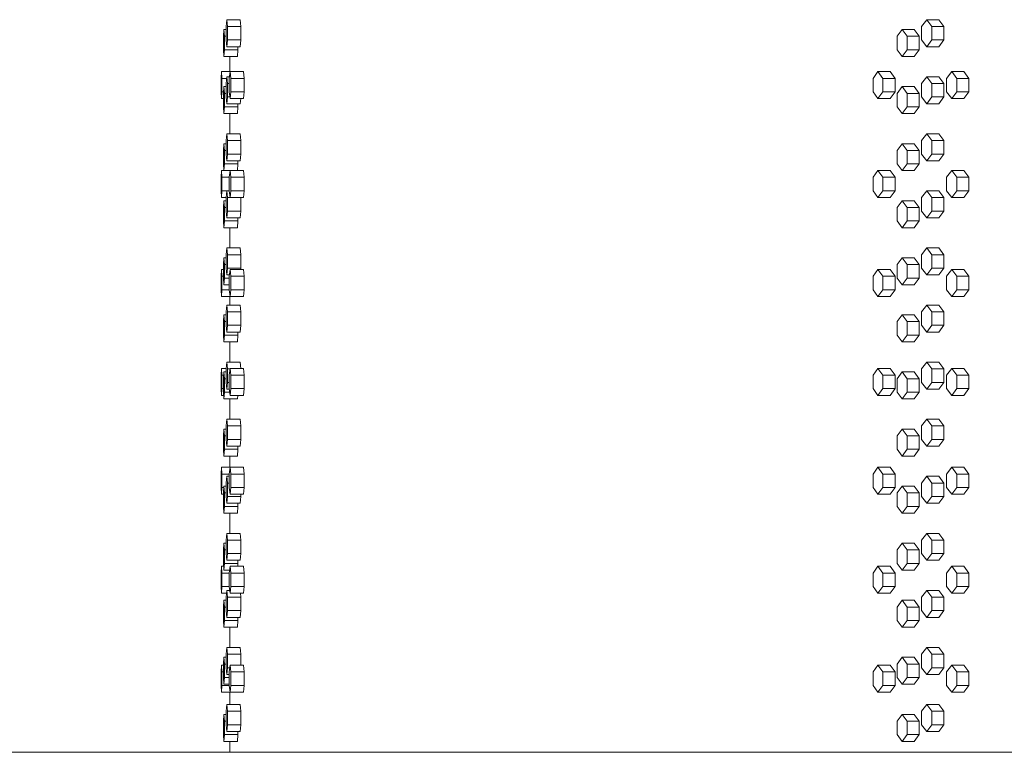
# Model space of a CAD drawing. Units: inches. Extents: x 100 to 2620, y 60 to 1700.
# Drawn here: x 506 to 542, y 889 to 916 of the extents above; entities that cross this region are included whole.
import ezdxf

# ---------------------------------------------------------------- set-up
doc = ezdxf.new("R2010")
doc.units = ezdxf.units.IN
doc.header["$LTSCALE"] = 80
doc.header["$MEASUREMENT"] = 0
doc.layers.add('Visible (ANSI)', color=7, linetype='Continuous', lineweight=15)

msp = doc.modelspace()

# ---------------------------------------------------------------- linework, layer by layer
at = {"layer": 'Visible (ANSI)'}
for p, q in [((513.3206, 916.03318), (513.29751, 915.78318)), ((513.29751, 915.78318), (513.29751, 915.28318)), ((513.81989, 916.03318), (513.3206, 916.03318)), ((513.34368, 915.78318), (513.3206, 916.03318)), ((513.84297, 915.78318), (513.34368, 915.78318)), ((513.34368, 915.28318), (513.34368, 915.78318)), ((513.81989, 916.03318), (513.84297, 915.78318)), ((513.84297, 915.78318), (513.84297, 915.28318)), ((539.24566, 916.03318), (539.05886, 915.78318)), ((539.05886, 915.78318), (539.05886, 915.28318)), ((539.69674, 916.03318), (539.24566, 916.03318)), ((539.43245, 915.78318), (539.24566, 916.03318)), ((539.88354, 915.78318), (539.43245, 915.78318)), ((539.43245, 915.28318), (539.43245, 915.78318)), ((539.69674, 916.03318), (539.88354, 915.78318)), ((539.88354, 915.78318), (539.88354, 915.28318)), ((513.21558, 915.66818), (513.19592, 915.41818)), ((513.19592, 915.41818), (513.19592, 914.91818)), ((513.29751, 915.66818), (513.21558, 915.66818)), ((513.23524, 915.41818), (513.21558, 915.66818)), ((513.29751, 915.41818), (513.23524, 915.41818)), ((513.23524, 914.91818), (513.23524, 915.41818)), ((538.33542, 915.66818), (538.15171, 915.41818)), ((538.15171, 915.41818), (538.15171, 914.91818)), ((538.78819, 915.66818), (538.33542, 915.66818)), ((538.51912, 915.41818), (538.33542, 915.66818)), ((538.97189, 915.41818), (538.51912, 915.41818)), ((538.51912, 914.91818), (538.51912, 915.41818)), ((538.78819, 915.66818), (538.97189, 915.41818)), ((538.97189, 915.41818), (538.97189, 914.91818)), ((513.29751, 915.28318), (513.3206, 915.03318)), ((513.3206, 915.03318), (513.34368, 915.28318)), ((513.81989, 915.03318), (513.3206, 915.03318)), ((513.84297, 915.28318), (513.34368, 915.28318)), ((513.73473, 915.03318), (513.73473, 914.91818)), ((513.84297, 915.28318), (513.81989, 915.03318)), ((539.05886, 915.28318), (539.24566, 915.03318)), ((539.24566, 915.03318), (539.43245, 915.28318)), ((539.69674, 915.03318), (539.24566, 915.03318)), ((539.88354, 915.28318), (539.43245, 915.28318)), ((539.88354, 915.28318), (539.69674, 915.03318)), ((513.19592, 914.91818), (513.21558, 914.66818)), ((513.21558, 914.66818), (513.23524, 914.91818)), ((513.71506, 914.66818), (513.21558, 914.66818)), ((513.73473, 914.91818), (513.23524, 914.91818)), ((513.43822, 914.10818), (513.43822, 914.66818)), ((513.73473, 914.91818), (513.71506, 914.66818)), ((538.15171, 914.91818), (538.33542, 914.66818)), ((538.33542, 914.66818), (538.51912, 914.91818)), ((538.78819, 914.66818), (538.33542, 914.66818)), ((538.97189, 914.91818), (538.51912, 914.91818)), ((538.97189, 914.91818), (538.78819, 914.66818)), ((513.12732, 914.10818), (513.11109, 913.85818)), ((513.44259, 914.10818), (513.12732, 914.10818)), ((513.14356, 913.85818), (513.12732, 914.10818)), ((513.44259, 914.10818), (513.41608, 913.85818)), ((513.94165, 914.10818), (513.44259, 914.10818)), ((513.4691, 913.85818), (513.44259, 914.10818)), ((513.94165, 914.10818), (513.96816, 913.85818)), ((537.4398, 914.10818), (537.25921, 913.85818)), ((537.89424, 914.10818), (537.4398, 914.10818)), ((537.62039, 913.85818), (537.4398, 914.10818)), ((537.89424, 914.10818), (538.07484, 913.85818)), ((540.17225, 914.10818), (539.98236, 913.85818)), ((540.6216, 914.10818), (540.17225, 914.10818)), ((540.36213, 913.85818), (540.17225, 914.10818)), ((540.6216, 914.10818), (540.81149, 913.85818)), ((513.11109, 913.85818), (513.11109, 913.35818)), ((513.31506, 913.85818), (513.14356, 913.85818)), ((513.14356, 913.35818), (513.14356, 913.85818)), ((513.3206, 913.91818), (513.29751, 913.66818)), ((513.29751, 913.66818), (513.29751, 913.16818)), ((513.42244, 913.91818), (513.3206, 913.91818)), ((513.34368, 913.66818), (513.3206, 913.91818)), ((513.41608, 913.66818), (513.34368, 913.66818)), ((513.34368, 913.16818), (513.34368, 913.66818)), ((513.41608, 913.85818), (513.41608, 913.35818)), ((513.96816, 913.85818), (513.4691, 913.85818)), ((513.4691, 913.35818), (513.4691, 913.85818)), ((513.96816, 913.85818), (513.96816, 913.35818)), ((537.25921, 913.85818), (537.25921, 913.35818)), ((538.07484, 913.85818), (537.62039, 913.85818)), ((537.62039, 913.35818), (537.62039, 913.85818)), ((538.07484, 913.85818), (538.07484, 913.35818)), ((539.24566, 913.91818), (539.05886, 913.66818)), ((539.05886, 913.66818), (539.05886, 913.16818)), ((539.69674, 913.91818), (539.24566, 913.91818)), ((539.43245, 913.66818), (539.24566, 913.91818)), ((539.88354, 913.66818), (539.43245, 913.66818)), ((539.43245, 913.16818), (539.43245, 913.66818)), ((539.69674, 913.91818), (539.88354, 913.66818)), ((539.88354, 913.66818), (539.88354, 913.16818)), ((539.98236, 913.85818), (539.98236, 913.35818)), ((540.81149, 913.85818), (540.36213, 913.85818)), ((540.36213, 913.35818), (540.36213, 913.85818)), ((540.81149, 913.85818), (540.81149, 913.35818)), ((513.11109, 913.35818), (513.12732, 913.10818)), ((513.12732, 913.10818), (513.14356, 913.35818)), ((513.20024, 913.35818), (513.14356, 913.35818)), ((513.21558, 913.55318), (513.19592, 913.30318)), ((513.19592, 913.30318), (513.19592, 912.80318)), ((513.29751, 913.55318), (513.21558, 913.55318)), ((513.23524, 913.30318), (513.21558, 913.55318)), ((513.29751, 913.30318), (513.23524, 913.30318)), ((513.23524, 912.80318), (513.23524, 913.30318)), ((513.41608, 913.35818), (513.44259, 913.10818)), ((513.44259, 913.10818), (513.4691, 913.35818)), ((513.96816, 913.35818), (513.4691, 913.35818)), ((513.96816, 913.35818), (513.94165, 913.10818)), ((537.25921, 913.35818), (537.4398, 913.10818)), ((537.4398, 913.10818), (537.62039, 913.35818)), ((538.07484, 913.35818), (537.62039, 913.35818)), ((538.07484, 913.35818), (537.89424, 913.10818)), ((538.33542, 913.55318), (538.15171, 913.30318)), ((538.15171, 913.30318), (538.15171, 912.80318)), ((538.78819, 913.55318), (538.33542, 913.55318)), ((538.51912, 913.30318), (538.33542, 913.55318)), ((538.97189, 913.30318), (538.51912, 913.30318)), ((538.51912, 912.80318), (538.51912, 913.30318)), ((538.78819, 913.55318), (538.97189, 913.30318)), ((538.97189, 913.30318), (538.97189, 912.80318)), ((539.98236, 913.35818), (540.17225, 913.10818)), ((540.17225, 913.10818), (540.36213, 913.35818)), ((540.81149, 913.35818), (540.36213, 913.35818)), ((540.81149, 913.35818), (540.6216, 913.10818)), ((513.19592, 913.10818), (513.12732, 913.10818)), ((513.29751, 913.16818), (513.3206, 912.91818)), ((513.3206, 912.91818), (513.34368, 913.16818)), ((513.81989, 912.91818), (513.3206, 912.91818)), ((513.43623, 913.16818), (513.34368, 913.16818)), ((513.94165, 913.10818), (513.44259, 913.10818)), ((513.73473, 912.91818), (513.73473, 912.80318)), ((513.83743, 913.10818), (513.81989, 912.91818)), ((537.89424, 913.10818), (537.4398, 913.10818)), ((539.05886, 913.16818), (539.24566, 912.91818)), ((539.24566, 912.91818), (539.43245, 913.16818)), ((539.69674, 912.91818), (539.24566, 912.91818)), ((539.88354, 913.16818), (539.43245, 913.16818)), ((539.88354, 913.16818), (539.69674, 912.91818)), ((540.6216, 913.10818), (540.17225, 913.10818)), ((513.19592, 912.80318), (513.21558, 912.55318)), ((513.21558, 912.55318), (513.23524, 912.80318)), ((513.71506, 912.55318), (513.21558, 912.55318)), ((513.73473, 912.80318), (513.23524, 912.80318)), ((513.43822, 911.80318), (513.43822, 912.55318)), ((513.73473, 912.80318), (513.71506, 912.55318)), ((538.15171, 912.80318), (538.33542, 912.55318)), ((538.33542, 912.55318), (538.51912, 912.80318)), ((538.78819, 912.55318), (538.33542, 912.55318)), ((538.97189, 912.80318), (538.51912, 912.80318)), ((538.97189, 912.80318), (538.78819, 912.55318)), ((513.3206, 911.80318), (513.29751, 911.55318)), ((513.81989, 911.80318), (513.3206, 911.80318)), ((513.34368, 911.55318), (513.3206, 911.80318)), ((513.81989, 911.80318), (513.84297, 911.55318)), ((539.24566, 911.80318), (539.05886, 911.55318)), ((539.69674, 911.80318), (539.24566, 911.80318)), ((539.43245, 911.55318), (539.24566, 911.80318)), ((539.69674, 911.80318), (539.88354, 911.55318)), ((513.21558, 911.43818), (513.19592, 911.18818)), ((513.29751, 911.43818), (513.21558, 911.43818)), ((513.23524, 911.18818), (513.21558, 911.43818)), ((513.29751, 911.55318), (513.29751, 911.05318)), ((513.84297, 911.55318), (513.34368, 911.55318)), ((513.34368, 911.05318), (513.34368, 911.55318)), ((513.84297, 911.55318), (513.84297, 911.05318)), ((538.33542, 911.43818), (538.15171, 911.18818)), ((538.78819, 911.43818), (538.33542, 911.43818)), ((538.51912, 911.18818), (538.33542, 911.43818)), ((538.78819, 911.43818), (538.97189, 911.18818)), ((539.05886, 911.55318), (539.05886, 911.05318)), ((539.88354, 911.55318), (539.43245, 911.55318)), ((539.43245, 911.05318), (539.43245, 911.55318)), ((539.88354, 911.55318), (539.88354, 911.05318)), ((513.19592, 911.18818), (513.19592, 910.68818)), ((513.29751, 911.18818), (513.23524, 911.18818)), ((513.23524, 910.68818), (513.23524, 911.18818)), ((513.29751, 911.05318), (513.3206, 910.80318)), ((513.3206, 910.80318), (513.34368, 911.05318)), ((513.84297, 911.05318), (513.34368, 911.05318)), ((513.84297, 911.05318), (513.81989, 910.80318)), ((538.15171, 911.18818), (538.15171, 910.68818)), ((538.97189, 911.18818), (538.51912, 911.18818)), ((538.51912, 910.68818), (538.51912, 911.18818)), ((538.97189, 911.18818), (538.97189, 910.68818)), ((539.05886, 911.05318), (539.24566, 910.80318)), ((539.24566, 910.80318), (539.43245, 911.05318)), ((539.88354, 911.05318), (539.43245, 911.05318)), ((539.88354, 911.05318), (539.69674, 910.80318)), ((513.19592, 910.68818), (513.21558, 910.43818)), ((513.21558, 910.43818), (513.23524, 910.68818)), ((513.73473, 910.68818), (513.23524, 910.68818)), ((513.81989, 910.80318), (513.3206, 910.80318)), ((513.73473, 910.68818), (513.71538, 910.44218)), ((513.73473, 910.80318), (513.73473, 910.68818)), ((538.15171, 910.68818), (538.33542, 910.43818)), ((538.33542, 910.43818), (538.51912, 910.68818)), ((538.97189, 910.68818), (538.51912, 910.68818)), ((538.97189, 910.68818), (538.78819, 910.43818)), ((539.69674, 910.80318), (539.24566, 910.80318)), ((513.12732, 910.44218), (513.11109, 910.19218)), ((513.21526, 910.44218), (513.12732, 910.44218)), ((513.14356, 910.19218), (513.12732, 910.44218)), ((513.44217, 910.43818), (513.21558, 910.43818)), ((513.44259, 910.44218), (513.41608, 910.19218)), ((513.94165, 910.44218), (513.44259, 910.44218)), ((513.4691, 910.19218), (513.44259, 910.44218)), ((513.94165, 910.44218), (513.96816, 910.19218)), ((537.4398, 910.44218), (537.25921, 910.19218)), ((537.89424, 910.44218), (537.4398, 910.44218)), ((537.62039, 910.19218), (537.4398, 910.44218)), ((537.89424, 910.44218), (538.07484, 910.19218)), ((538.78819, 910.43818), (538.33542, 910.43818)), ((540.17225, 910.44218), (539.98236, 910.19218)), ((540.6216, 910.44218), (540.17225, 910.44218)), ((540.36213, 910.19218), (540.17225, 910.44218)), ((540.6216, 910.44218), (540.81149, 910.19218)), ((513.11109, 910.19218), (513.11109, 909.69218)), ((513.41608, 910.19218), (513.14356, 910.19218)), ((513.14356, 909.69218), (513.14356, 910.19218)), ((513.41608, 910.19218), (513.41608, 909.69218)), ((513.96816, 910.19218), (513.4691, 910.19218)), ((513.4691, 909.69218), (513.4691, 910.19218)), ((513.96816, 910.19218), (513.96816, 909.69218)), ((537.25921, 910.19218), (537.25921, 909.69218)), ((538.07484, 910.19218), (537.62039, 910.19218)), ((537.62039, 909.69218), (537.62039, 910.19218)), ((538.07484, 910.19218), (538.07484, 909.69218)), ((539.98236, 910.19218), (539.98236, 909.69218)), ((540.81149, 910.19218), (540.36213, 910.19218)), ((540.36213, 909.69218), (540.36213, 910.19218)), ((540.81149, 910.19218), (540.81149, 909.69218)), ((513.11109, 909.69218), (513.12732, 909.44218)), ((513.12732, 909.44218), (513.14356, 909.69218)), ((513.41608, 909.69218), (513.14356, 909.69218)), ((513.3206, 909.68818), (513.29751, 909.43818)), ((513.4165, 909.68818), (513.3206, 909.68818)), ((513.34368, 909.43818), (513.3206, 909.68818)), ((513.41608, 909.69218), (513.44259, 909.44218)), ((513.44259, 909.44218), (513.4691, 909.69218)), ((513.96816, 909.69218), (513.4691, 909.69218)), ((513.96816, 909.69218), (513.94165, 909.44218)), ((537.25921, 909.69218), (537.4398, 909.44218)), ((537.4398, 909.44218), (537.62039, 909.69218)), ((538.07484, 909.69218), (537.62039, 909.69218)), ((538.07484, 909.69218), (537.89424, 909.44218)), ((539.24566, 909.68818), (539.05886, 909.43818)), ((539.69674, 909.68818), (539.24566, 909.68818)), ((539.43245, 909.43818), (539.24566, 909.68818)), ((539.69674, 909.68818), (539.88354, 909.43818)), ((539.98236, 909.69218), (540.17225, 909.44218)), ((540.17225, 909.44218), (540.36213, 909.69218)), ((540.81149, 909.69218), (540.36213, 909.69218)), ((540.81149, 909.69218), (540.6216, 909.44218)), ((513.29788, 909.44218), (513.12732, 909.44218)), ((513.21558, 909.32318), (513.19592, 909.07318)), ((513.29751, 909.32318), (513.21558, 909.32318)), ((513.23524, 909.07318), (513.21558, 909.32318)), ((513.29751, 909.43818), (513.29751, 908.93818)), ((513.84297, 909.43818), (513.34368, 909.43818)), ((513.34368, 908.93818), (513.34368, 909.43818)), ((513.94165, 909.44218), (513.44259, 909.44218)), ((513.8426, 909.44218), (513.84297, 909.43818)), ((513.84297, 909.43818), (513.84297, 908.93818)), ((537.89424, 909.44218), (537.4398, 909.44218)), ((538.33542, 909.32318), (538.15171, 909.07318)), ((538.78819, 909.32318), (538.33542, 909.32318)), ((538.51912, 909.07318), (538.33542, 909.32318)), ((538.78819, 909.32318), (538.97189, 909.07318)), ((539.05886, 909.43818), (539.05886, 908.93818)), ((539.88354, 909.43818), (539.43245, 909.43818)), ((539.43245, 908.93818), (539.43245, 909.43818)), ((539.88354, 909.43818), (539.88354, 908.93818)), ((540.6216, 909.44218), (540.17225, 909.44218)), ((513.19592, 909.07318), (513.19592, 908.57318)), ((513.29751, 909.07318), (513.23524, 909.07318)), ((513.23524, 908.57318), (513.23524, 909.07318)), ((513.29751, 908.93818), (513.3206, 908.68818)), ((513.3206, 908.68818), (513.34368, 908.93818)), ((513.84297, 908.93818), (513.34368, 908.93818)), ((513.84297, 908.93818), (513.81989, 908.68818)), ((538.15171, 909.07318), (538.15171, 908.57318)), ((538.97189, 909.07318), (538.51912, 909.07318)), ((538.51912, 908.57318), (538.51912, 909.07318)), ((538.97189, 909.07318), (538.97189, 908.57318)), ((539.05886, 908.93818), (539.24566, 908.68818)), ((539.24566, 908.68818), (539.43245, 908.93818)), ((539.88354, 908.93818), (539.43245, 908.93818)), ((539.88354, 908.93818), (539.69674, 908.68818)), ((513.19592, 908.57318), (513.21558, 908.32318)), ((513.21558, 908.32318), (513.23524, 908.57318)), ((513.73473, 908.57318), (513.23524, 908.57318)), ((513.81989, 908.68818), (513.3206, 908.68818)), ((513.73473, 908.57318), (513.71506, 908.32318)), ((513.73473, 908.68818), (513.73473, 908.57318)), ((538.15171, 908.57318), (538.33542, 908.32318)), ((538.33542, 908.32318), (538.51912, 908.57318)), ((538.97189, 908.57318), (538.51912, 908.57318)), ((538.97189, 908.57318), (538.78819, 908.32318)), ((539.69674, 908.68818), (539.24566, 908.68818)), ((513.71506, 908.32318), (513.21558, 908.32318)), ((513.43822, 907.57318), (513.43822, 908.32318)), ((538.78819, 908.32318), (538.33542, 908.32318)), ((513.3206, 907.57318), (513.29751, 907.32318)), ((513.81989, 907.57318), (513.3206, 907.57318)), ((513.34368, 907.32318), (513.3206, 907.57318)), ((513.81989, 907.57318), (513.84297, 907.32318)), ((539.24566, 907.57318), (539.05886, 907.32318)), ((539.69674, 907.57318), (539.24566, 907.57318)), ((539.43245, 907.32318), (539.24566, 907.57318)), ((539.69674, 907.57318), (539.88354, 907.32318)), ((513.21558, 907.20818), (513.19592, 906.95818)), ((513.29751, 907.20818), (513.21558, 907.20818)), ((513.23524, 906.95818), (513.21558, 907.20818)), ((513.29751, 907.32318), (513.29751, 906.82318)), ((513.84297, 907.32318), (513.34368, 907.32318)), ((513.34368, 906.82318), (513.34368, 907.32318)), ((513.84297, 907.32318), (513.84297, 906.82318)), ((538.33542, 907.20818), (538.15171, 906.95818)), ((538.78819, 907.20818), (538.33542, 907.20818)), ((538.51912, 906.95818), (538.33542, 907.20818)), ((538.78819, 907.20818), (538.97189, 906.95818)), ((539.05886, 907.32318), (539.05886, 906.82318)), ((539.88354, 907.32318), (539.43245, 907.32318)), ((539.43245, 906.82318), (539.43245, 907.32318)), ((539.88354, 907.32318), (539.88354, 906.82318)), ((513.12732, 906.77618), (513.11109, 906.52618)), ((513.19592, 906.77618), (513.12732, 906.77618)), ((513.14356, 906.52618), (513.12732, 906.77618)), ((513.19592, 906.95818), (513.19592, 906.45818)), ((513.29751, 906.95818), (513.23524, 906.95818)), ((513.23524, 906.45818), (513.23524, 906.95818)), ((513.29751, 906.82318), (513.3206, 906.57318)), ((513.3206, 906.57318), (513.34368, 906.82318)), ((513.84297, 906.82318), (513.34368, 906.82318)), ((513.44259, 906.77618), (513.41608, 906.52618)), ((513.94165, 906.77618), (513.44259, 906.77618)), ((513.4691, 906.52618), (513.44259, 906.77618)), ((513.84297, 906.82318), (513.83863, 906.77618)), ((513.94165, 906.77618), (513.96816, 906.52618)), ((537.4398, 906.77618), (537.25921, 906.52618)), ((537.89424, 906.77618), (537.4398, 906.77618)), ((537.62039, 906.52618), (537.4398, 906.77618)), ((537.89424, 906.77618), (538.07484, 906.52618)), ((538.15171, 906.95818), (538.15171, 906.45818)), ((538.97189, 906.95818), (538.51912, 906.95818)), ((538.51912, 906.45818), (538.51912, 906.95818)), ((538.97189, 906.95818), (538.97189, 906.45818)), ((539.05886, 906.82318), (539.24566, 906.57318)), ((539.24566, 906.57318), (539.43245, 906.82318)), ((539.88354, 906.82318), (539.43245, 906.82318)), ((539.88354, 906.82318), (539.69674, 906.57318)), ((540.17225, 906.77618), (539.98236, 906.52618)), ((540.6216, 906.77618), (540.17225, 906.77618)), ((540.36213, 906.52618), (540.17225, 906.77618)), ((540.6216, 906.77618), (540.81149, 906.52618)), ((513.11109, 906.52618), (513.11109, 906.02618)), ((513.19592, 906.52618), (513.14356, 906.52618)), ((513.14356, 906.02618), (513.14356, 906.52618)), ((513.19592, 906.45818), (513.21558, 906.20818)), ((513.21558, 906.20818), (513.23524, 906.45818)), ((513.41608, 906.45818), (513.23524, 906.45818)), ((513.42106, 906.57318), (513.3206, 906.57318)), ((513.41608, 906.52618), (513.41608, 906.02618)), ((513.96816, 906.52618), (513.4691, 906.52618)), ((513.4691, 906.02618), (513.4691, 906.52618)), ((513.96816, 906.52618), (513.96816, 906.02618)), ((537.25921, 906.52618), (537.25921, 906.02618)), ((538.07484, 906.52618), (537.62039, 906.52618)), ((537.62039, 906.02618), (537.62039, 906.52618)), ((538.07484, 906.52618), (538.07484, 906.02618)), ((538.15171, 906.45818), (538.33542, 906.20818)), ((538.33542, 906.20818), (538.51912, 906.45818)), ((538.97189, 906.45818), (538.51912, 906.45818)), ((538.97189, 906.45818), (538.78819, 906.20818)), ((539.69674, 906.57318), (539.24566, 906.57318)), ((539.98236, 906.52618), (539.98236, 906.02618)), ((540.81149, 906.52618), (540.36213, 906.52618)), ((540.36213, 906.02618), (540.36213, 906.52618)), ((540.81149, 906.52618), (540.81149, 906.02618)), ((513.11109, 906.02618), (513.12732, 905.77618)), ((513.12732, 905.77618), (513.14356, 906.02618)), ((513.41608, 906.02618), (513.14356, 906.02618)), ((513.41608, 906.20818), (513.21558, 906.20818)), ((513.41608, 906.02618), (513.44259, 905.77618)), ((513.44259, 905.77618), (513.4691, 906.02618)), ((513.96816, 906.02618), (513.4691, 906.02618)), ((513.96816, 906.02618), (513.94165, 905.77618)), ((537.25921, 906.02618), (537.4398, 905.77618)), ((537.4398, 905.77618), (537.62039, 906.02618)), ((538.07484, 906.02618), (537.62039, 906.02618)), ((538.07484, 906.02618), (537.89424, 905.77618)), ((538.78819, 906.20818), (538.33542, 906.20818)), ((539.98236, 906.02618), (540.17225, 905.77618)), ((540.17225, 905.77618), (540.36213, 906.02618)), ((540.81149, 906.02618), (540.36213, 906.02618)), ((540.81149, 906.02618), (540.6216, 905.77618)), ((513.44259, 905.77618), (513.12732, 905.77618)), ((513.43822, 905.45818), (513.43822, 905.77618)), ((513.94165, 905.77618), (513.44259, 905.77618)), ((537.89424, 905.77618), (537.4398, 905.77618)), ((540.6216, 905.77618), (540.17225, 905.77618)), ((513.3206, 905.45818), (513.29751, 905.20818)), ((513.29751, 905.20818), (513.29751, 904.70818)), ((513.81989, 905.45818), (513.3206, 905.45818)), ((513.34368, 905.20818), (513.3206, 905.45818)), ((513.84297, 905.20818), (513.34368, 905.20818)), ((513.34368, 904.70818), (513.34368, 905.20818)), ((513.81989, 905.45818), (513.84297, 905.20818)), ((513.84297, 905.20818), (513.84297, 904.70818)), ((539.24566, 905.45818), (539.05886, 905.20818)), ((539.05886, 905.20818), (539.05886, 904.70818)), ((539.69674, 905.45818), (539.24566, 905.45818)), ((539.43245, 905.20818), (539.24566, 905.45818)), ((539.88354, 905.20818), (539.43245, 905.20818)), ((539.43245, 904.70818), (539.43245, 905.20818)), ((539.69674, 905.45818), (539.88354, 905.20818)), ((539.88354, 905.20818), (539.88354, 904.70818)), ((513.21558, 905.09318), (513.19592, 904.84318)), ((513.19592, 904.84318), (513.19592, 904.34318)), ((513.29751, 905.09318), (513.21558, 905.09318)), ((513.23524, 904.84318), (513.21558, 905.09318)), ((513.29751, 904.84318), (513.23524, 904.84318)), ((513.23524, 904.34318), (513.23524, 904.84318)), ((538.33542, 905.09318), (538.15171, 904.84318)), ((538.15171, 904.84318), (538.15171, 904.34318)), ((538.78819, 905.09318), (538.33542, 905.09318)), ((538.51912, 904.84318), (538.33542, 905.09318)), ((538.97189, 904.84318), (538.51912, 904.84318)), ((538.51912, 904.34318), (538.51912, 904.84318)), ((538.78819, 905.09318), (538.97189, 904.84318)), ((538.97189, 904.84318), (538.97189, 904.34318)), ((513.29751, 904.70818), (513.3206, 904.45818)), ((513.3206, 904.45818), (513.34368, 904.70818)), ((513.81989, 904.45818), (513.3206, 904.45818)), ((513.84297, 904.70818), (513.34368, 904.70818)), ((513.73473, 904.45818), (513.73473, 904.34318)), ((513.84297, 904.70818), (513.81989, 904.45818)), ((539.05886, 904.70818), (539.24566, 904.45818)), ((539.24566, 904.45818), (539.43245, 904.70818)), ((539.69674, 904.45818), (539.24566, 904.45818)), ((539.88354, 904.70818), (539.43245, 904.70818)), ((539.88354, 904.70818), (539.69674, 904.45818)), ((513.19592, 904.34318), (513.21558, 904.09318)), ((513.21558, 904.09318), (513.23524, 904.34318)), ((513.71506, 904.09318), (513.21558, 904.09318)), ((513.73473, 904.34318), (513.23524, 904.34318)), ((513.43822, 903.34318), (513.43822, 904.09318)), ((513.73473, 904.34318), (513.71506, 904.09318)), ((538.15171, 904.34318), (538.33542, 904.09318)), ((538.33542, 904.09318), (538.51912, 904.34318)), ((538.78819, 904.09318), (538.33542, 904.09318)), ((538.97189, 904.34318), (538.51912, 904.34318)), ((538.97189, 904.34318), (538.78819, 904.09318)), ((513.12732, 903.11018), (513.11109, 902.86018)), ((513.29908, 903.11018), (513.12732, 903.11018)), ((513.14356, 902.86018), (513.12732, 903.11018)), ((513.3206, 903.34318), (513.29751, 903.09318)), ((513.29751, 903.09318), (513.29751, 902.59318)), ((513.81989, 903.34318), (513.3206, 903.34318)), ((513.34368, 903.09318), (513.3206, 903.34318)), ((513.44079, 903.09318), (513.34368, 903.09318)), ((513.34368, 902.59318), (513.34368, 903.09318)), ((513.44259, 903.11018), (513.41608, 902.86018)), ((513.94165, 903.11018), (513.44259, 903.11018)), ((513.4691, 902.86018), (513.44259, 903.11018)), ((513.81989, 903.34318), (513.8414, 903.11018)), ((513.94165, 903.11018), (513.96816, 902.86018)), ((537.4398, 903.11018), (537.25921, 902.86018)), ((537.89424, 903.11018), (537.4398, 903.11018)), ((537.62039, 902.86018), (537.4398, 903.11018)), ((537.89424, 903.11018), (538.07484, 902.86018)), ((539.24566, 903.34318), (539.05886, 903.09318)), ((539.05886, 903.09318), (539.05886, 902.59318)), ((539.69674, 903.34318), (539.24566, 903.34318)), ((539.43245, 903.09318), (539.24566, 903.34318)), ((539.88354, 903.09318), (539.43245, 903.09318)), ((539.43245, 902.59318), (539.43245, 903.09318)), ((539.69674, 903.34318), (539.88354, 903.09318)), ((539.88354, 903.09318), (539.88354, 902.59318)), ((540.17225, 903.11018), (539.98236, 902.86018)), ((540.6216, 903.11018), (540.17225, 903.11018)), ((540.36213, 902.86018), (540.17225, 903.11018)), ((540.6216, 903.11018), (540.81149, 902.86018)), ((513.11109, 902.86018), (513.11109, 902.36018)), ((513.2063, 902.86018), (513.14356, 902.86018)), ((513.14356, 902.36018), (513.14356, 902.86018)), ((513.21558, 902.97818), (513.19592, 902.72818)), ((513.19592, 902.72818), (513.19592, 902.22818)), ((513.29751, 902.97818), (513.21558, 902.97818)), ((513.23524, 902.72818), (513.21558, 902.97818)), ((513.29751, 902.72818), (513.23524, 902.72818)), ((513.23524, 902.22818), (513.23524, 902.72818)), ((513.41608, 902.86018), (513.41608, 902.36018)), ((513.96816, 902.86018), (513.4691, 902.86018)), ((513.4691, 902.36018), (513.4691, 902.86018)), ((513.96816, 902.86018), (513.96816, 902.36018)), ((537.25921, 902.86018), (537.25921, 902.36018)), ((538.07484, 902.86018), (537.62039, 902.86018)), ((537.62039, 902.36018), (537.62039, 902.86018)), ((538.07484, 902.86018), (538.07484, 902.36018)), ((538.33542, 902.97818), (538.15171, 902.72818)), ((538.15171, 902.72818), (538.15171, 902.22818)), ((538.78819, 902.97818), (538.33542, 902.97818)), ((538.51912, 902.72818), (538.33542, 902.97818)), ((538.97189, 902.72818), (538.51912, 902.72818)), ((538.51912, 902.22818), (538.51912, 902.72818)), ((538.78819, 902.97818), (538.97189, 902.72818)), ((538.97189, 902.72818), (538.97189, 902.22818)), ((539.98236, 902.86018), (539.98236, 902.36018)), ((540.81149, 902.86018), (540.36213, 902.86018)), ((540.36213, 902.36018), (540.36213, 902.86018)), ((540.81149, 902.86018), (540.81149, 902.36018)), ((513.11109, 902.36018), (513.12732, 902.11018)), ((513.12732, 902.11018), (513.14356, 902.36018)), ((513.19592, 902.36018), (513.14356, 902.36018)), ((513.29751, 902.59318), (513.3206, 902.34318)), ((513.3206, 902.34318), (513.34368, 902.59318)), ((513.41788, 902.34318), (513.3206, 902.34318)), ((513.41608, 902.59318), (513.34368, 902.59318)), ((513.41608, 902.36018), (513.44259, 902.11018)), ((513.44259, 902.11018), (513.4691, 902.36018)), ((513.96816, 902.36018), (513.4691, 902.36018)), ((513.96816, 902.36018), (513.94165, 902.11018)), ((537.25921, 902.36018), (537.4398, 902.11018)), ((537.4398, 902.11018), (537.62039, 902.36018)), ((538.07484, 902.36018), (537.62039, 902.36018)), ((538.07484, 902.36018), (537.89424, 902.11018)), ((539.05886, 902.59318), (539.24566, 902.34318)), ((539.24566, 902.34318), (539.43245, 902.59318)), ((539.69674, 902.34318), (539.24566, 902.34318)), ((539.88354, 902.59318), (539.43245, 902.59318)), ((539.88354, 902.59318), (539.69674, 902.34318)), ((539.98236, 902.36018), (540.17225, 902.11018)), ((540.17225, 902.11018), (540.36213, 902.36018)), ((540.81149, 902.36018), (540.36213, 902.36018)), ((540.81149, 902.36018), (540.6216, 902.11018)), ((513.2052, 902.11018), (513.12732, 902.11018)), ((513.19592, 902.22818), (513.21558, 901.97818)), ((513.21558, 901.97818), (513.23524, 902.22818)), ((513.71506, 901.97818), (513.21558, 901.97818)), ((513.43008, 902.22818), (513.23524, 902.22818)), ((513.43822, 901.22818), (513.43822, 901.97818)), ((513.94165, 902.11018), (513.44259, 902.11018)), ((513.72544, 902.11018), (513.71506, 901.97818)), ((537.89424, 902.11018), (537.4398, 902.11018)), ((538.15171, 902.22818), (538.33542, 901.97818)), ((538.33542, 901.97818), (538.51912, 902.22818)), ((538.78819, 901.97818), (538.33542, 901.97818)), ((538.97189, 902.22818), (538.51912, 902.22818)), ((538.97189, 902.22818), (538.78819, 901.97818)), ((540.6216, 902.11018), (540.17225, 902.11018)), ((513.3206, 901.22818), (513.29751, 900.97818)), ((513.81989, 901.22818), (513.3206, 901.22818)), ((513.34368, 900.97818), (513.3206, 901.22818)), ((513.81989, 901.22818), (513.84297, 900.97818)), ((539.24566, 901.22818), (539.05886, 900.97818)), ((539.69674, 901.22818), (539.24566, 901.22818)), ((539.43245, 900.97818), (539.24566, 901.22818)), ((539.69674, 901.22818), (539.88354, 900.97818)), ((513.21558, 900.86318), (513.19592, 900.61318)), ((513.29751, 900.86318), (513.21558, 900.86318)), ((513.23524, 900.61318), (513.21558, 900.86318)), ((513.29751, 900.97818), (513.29751, 900.47818)), ((513.84297, 900.97818), (513.34368, 900.97818)), ((513.34368, 900.47818), (513.34368, 900.97818)), ((513.84297, 900.97818), (513.84297, 900.47818)), ((538.33542, 900.86318), (538.15171, 900.61318)), ((538.78819, 900.86318), (538.33542, 900.86318)), ((538.51912, 900.61318), (538.33542, 900.86318)), ((538.78819, 900.86318), (538.97189, 900.61318)), ((539.05886, 900.97818), (539.05886, 900.47818)), ((539.88354, 900.97818), (539.43245, 900.97818)), ((539.43245, 900.47818), (539.43245, 900.97818)), ((539.88354, 900.97818), (539.88354, 900.47818)), ((513.19592, 900.61318), (513.19592, 900.11318)), ((513.29751, 900.61318), (513.23524, 900.61318)), ((513.23524, 900.11318), (513.23524, 900.61318)), ((513.29751, 900.47818), (513.3206, 900.22818)), ((513.3206, 900.22818), (513.34368, 900.47818)), ((513.84297, 900.47818), (513.34368, 900.47818)), ((513.84297, 900.47818), (513.81989, 900.22818)), ((538.15171, 900.61318), (538.15171, 900.11318)), ((538.97189, 900.61318), (538.51912, 900.61318)), ((538.51912, 900.11318), (538.51912, 900.61318)), ((538.97189, 900.61318), (538.97189, 900.11318)), ((539.05886, 900.47818), (539.24566, 900.22818)), ((539.24566, 900.22818), (539.43245, 900.47818)), ((539.88354, 900.47818), (539.43245, 900.47818)), ((539.88354, 900.47818), (539.69674, 900.22818)), ((513.19592, 900.11318), (513.21558, 899.86318)), ((513.21558, 899.86318), (513.23524, 900.11318)), ((513.73473, 900.11318), (513.23524, 900.11318)), ((513.81989, 900.22818), (513.3206, 900.22818)), ((513.73473, 900.11318), (513.71506, 899.86318)), ((513.73473, 900.22818), (513.73473, 900.11318)), ((538.15171, 900.11318), (538.33542, 899.86318)), ((538.33542, 899.86318), (538.51912, 900.11318)), ((538.97189, 900.11318), (538.51912, 900.11318)), ((538.97189, 900.11318), (538.78819, 899.86318)), ((539.69674, 900.22818), (539.24566, 900.22818)), ((513.71506, 899.86318), (513.21558, 899.86318)), ((513.43822, 899.44418), (513.43822, 899.86318)), ((538.78819, 899.86318), (538.33542, 899.86318)), ((513.12732, 899.44418), (513.11109, 899.19418)), ((513.44259, 899.44418), (513.12732, 899.44418)), ((513.14356, 899.19418), (513.12732, 899.44418)), ((513.44259, 899.44418), (513.41608, 899.19418)), ((513.94165, 899.44418), (513.44259, 899.44418)), ((513.4691, 899.19418), (513.44259, 899.44418)), ((513.94165, 899.44418), (513.96816, 899.19418)), ((537.4398, 899.44418), (537.25921, 899.19418)), ((537.89424, 899.44418), (537.4398, 899.44418)), ((537.62039, 899.19418), (537.4398, 899.44418)), ((537.89424, 899.44418), (538.07484, 899.19418)), ((540.17225, 899.44418), (539.98236, 899.19418)), ((540.6216, 899.44418), (540.17225, 899.44418)), ((540.36213, 899.19418), (540.17225, 899.44418)), ((540.6216, 899.44418), (540.81149, 899.19418)), ((513.11109, 899.19418), (513.11109, 898.69418)), ((513.41608, 899.19418), (513.14356, 899.19418)), ((513.14356, 898.69418), (513.14356, 899.19418)), ((513.3206, 899.11318), (513.29751, 898.86318)), ((513.41608, 899.11318), (513.3206, 899.11318)), ((513.34368, 898.86318), (513.3206, 899.11318)), ((513.41608, 899.19418), (513.41608, 898.69418)), ((513.96816, 899.19418), (513.4691, 899.19418)), ((513.4691, 898.69418), (513.4691, 899.19418)), ((513.96816, 899.19418), (513.96816, 898.69418)), ((537.25921, 899.19418), (537.25921, 898.69418)), ((538.07484, 899.19418), (537.62039, 899.19418)), ((537.62039, 898.69418), (537.62039, 899.19418)), ((538.07484, 899.19418), (538.07484, 898.69418)), ((539.24566, 899.11318), (539.05886, 898.86318)), ((539.69674, 899.11318), (539.24566, 899.11318)), ((539.43245, 898.86318), (539.24566, 899.11318)), ((539.69674, 899.11318), (539.88354, 898.86318)), ((539.98236, 899.19418), (539.98236, 898.69418)), ((540.81149, 899.19418), (540.36213, 899.19418)), ((540.36213, 898.69418), (540.36213, 899.19418)), ((540.81149, 899.19418), (540.81149, 898.69418)), ((513.11109, 898.69418), (513.12732, 898.44418)), ((513.12732, 898.44418), (513.14356, 898.69418)), ((513.21133, 898.69418), (513.14356, 898.69418)), ((513.21558, 898.74818), (513.19592, 898.49818)), ((513.29751, 898.74818), (513.21558, 898.74818)), ((513.23524, 898.49818), (513.21558, 898.74818)), ((513.29751, 898.86318), (513.29751, 898.36318)), ((513.41608, 898.86318), (513.34368, 898.86318)), ((513.34368, 898.36318), (513.34368, 898.86318)), ((513.41608, 898.69418), (513.44259, 898.44418)), ((513.44259, 898.44418), (513.4691, 898.69418)), ((513.96816, 898.69418), (513.4691, 898.69418)), ((513.96816, 898.69418), (513.94165, 898.44418)), ((537.25921, 898.69418), (537.4398, 898.44418)), ((537.4398, 898.44418), (537.62039, 898.69418)), ((538.07484, 898.69418), (537.62039, 898.69418)), ((538.07484, 898.69418), (537.89424, 898.44418)), ((538.33542, 898.74818), (538.15171, 898.49818)), ((538.78819, 898.74818), (538.33542, 898.74818)), ((538.51912, 898.49818), (538.33542, 898.74818)), ((538.78819, 898.74818), (538.97189, 898.49818)), ((539.05886, 898.86318), (539.05886, 898.36318)), ((539.88354, 898.86318), (539.43245, 898.86318)), ((539.43245, 898.36318), (539.43245, 898.86318)), ((539.88354, 898.86318), (539.88354, 898.36318)), ((539.98236, 898.69418), (540.17225, 898.44418)), ((540.17225, 898.44418), (540.36213, 898.69418)), ((540.81149, 898.69418), (540.36213, 898.69418)), ((540.81149, 898.69418), (540.6216, 898.44418)), ((513.19592, 898.44418), (513.12732, 898.44418)), ((513.19592, 898.49818), (513.19592, 897.99818)), ((513.29751, 898.49818), (513.23524, 898.49818)), ((513.23524, 897.99818), (513.23524, 898.49818)), ((513.29751, 898.36318), (513.3206, 898.11318)), ((513.3206, 898.11318), (513.34368, 898.36318)), ((513.84297, 898.36318), (513.34368, 898.36318)), ((513.94165, 898.44418), (513.44259, 898.44418)), ((513.84297, 898.36318), (513.81989, 898.11318)), ((513.84297, 898.44418), (513.84297, 898.36318)), ((537.89424, 898.44418), (537.4398, 898.44418)), ((538.15171, 898.49818), (538.15171, 897.99818)), ((538.97189, 898.49818), (538.51912, 898.49818)), ((538.51912, 897.99818), (538.51912, 898.49818)), ((538.97189, 898.49818), (538.97189, 897.99818)), ((539.05886, 898.36318), (539.24566, 898.11318)), ((539.24566, 898.11318), (539.43245, 898.36318)), ((539.88354, 898.36318), (539.43245, 898.36318)), ((539.88354, 898.36318), (539.69674, 898.11318)), ((540.6216, 898.44418), (540.17225, 898.44418)), ((513.19592, 897.99818), (513.21558, 897.74818)), ((513.21558, 897.74818), (513.23524, 897.99818)), ((513.73473, 897.99818), (513.23524, 897.99818)), ((513.81989, 898.11318), (513.3206, 898.11318)), ((513.73473, 897.99818), (513.71506, 897.74818)), ((513.73473, 898.11318), (513.73473, 897.99818)), ((538.15171, 897.99818), (538.33542, 897.74818)), ((538.33542, 897.74818), (538.51912, 897.99818)), ((538.97189, 897.99818), (538.51912, 897.99818)), ((538.97189, 897.99818), (538.78819, 897.74818)), ((539.69674, 898.11318), (539.24566, 898.11318)), ((513.71506, 897.74818), (513.21558, 897.74818)), ((513.43822, 896.99818), (513.43822, 897.74818)), ((538.78819, 897.74818), (538.33542, 897.74818)), ((513.3206, 896.99818), (513.29751, 896.74818)), ((513.81989, 896.99818), (513.3206, 896.99818)), ((513.34368, 896.74818), (513.3206, 896.99818)), ((513.81989, 896.99818), (513.84297, 896.74818)), ((539.24566, 896.99818), (539.05886, 896.74818)), ((539.69674, 896.99818), (539.24566, 896.99818)), ((539.43245, 896.74818), (539.24566, 896.99818)), ((539.69674, 896.99818), (539.88354, 896.74818)), ((513.21558, 896.63318), (513.19592, 896.38318)), ((513.29751, 896.63318), (513.21558, 896.63318)), ((513.23524, 896.38318), (513.21558, 896.63318)), ((513.29751, 896.74818), (513.29751, 896.24818)), ((513.84297, 896.74818), (513.34368, 896.74818)), ((513.34368, 896.24818), (513.34368, 896.74818)), ((513.84297, 896.74818), (513.84297, 896.24818)), ((538.33542, 896.63318), (538.15171, 896.38318)), ((538.78819, 896.63318), (538.33542, 896.63318)), ((538.51912, 896.38318), (538.33542, 896.63318)), ((538.78819, 896.63318), (538.97189, 896.38318)), ((539.05886, 896.74818), (539.05886, 896.24818)), ((539.88354, 896.74818), (539.43245, 896.74818)), ((539.43245, 896.24818), (539.43245, 896.74818)), ((539.88354, 896.74818), (539.88354, 896.24818)), ((513.19592, 896.38318), (513.19592, 895.88318)), ((513.29751, 896.38318), (513.23524, 896.38318)), ((513.23524, 895.88318), (513.23524, 896.38318)), ((513.29751, 896.24818), (513.3206, 895.99818)), ((513.3206, 895.99818), (513.34368, 896.24818)), ((513.84297, 896.24818), (513.34368, 896.24818)), ((513.84297, 896.24818), (513.81989, 895.99818)), ((538.15171, 896.38318), (538.15171, 895.88318)), ((538.97189, 896.38318), (538.51912, 896.38318)), ((538.51912, 895.88318), (538.51912, 896.38318)), ((538.97189, 896.38318), (538.97189, 895.88318)), ((539.05886, 896.24818), (539.24566, 895.99818)), ((539.24566, 895.99818), (539.43245, 896.24818)), ((539.88354, 896.24818), (539.43245, 896.24818)), ((539.88354, 896.24818), (539.69674, 895.99818)), ((513.12732, 895.77818), (513.11109, 895.52818)), ((513.20417, 895.77818), (513.12732, 895.77818)), ((513.14356, 895.52818), (513.12732, 895.77818)), ((513.19592, 895.88318), (513.21558, 895.63318)), ((513.21558, 895.63318), (513.23524, 895.88318)), ((513.73473, 895.88318), (513.23524, 895.88318)), ((513.81989, 895.99818), (513.3206, 895.99818)), ((513.44259, 895.77818), (513.41608, 895.52818)), ((513.94165, 895.77818), (513.44259, 895.77818)), ((513.4691, 895.52818), (513.44259, 895.77818)), ((513.73473, 895.88318), (513.72647, 895.77818)), ((513.73473, 895.99818), (513.73473, 895.88318)), ((513.94165, 895.77818), (513.96816, 895.52818)), ((537.4398, 895.77818), (537.25921, 895.52818)), ((537.89424, 895.77818), (537.4398, 895.77818)), ((537.62039, 895.52818), (537.4398, 895.77818)), ((537.89424, 895.77818), (538.07484, 895.52818)), ((538.15171, 895.88318), (538.33542, 895.63318)), ((538.33542, 895.63318), (538.51912, 895.88318)), ((538.97189, 895.88318), (538.51912, 895.88318)), ((538.97189, 895.88318), (538.78819, 895.63318)), ((539.69674, 895.99818), (539.24566, 895.99818)), ((540.17225, 895.77818), (539.98236, 895.52818)), ((540.6216, 895.77818), (540.17225, 895.77818)), ((540.36213, 895.52818), (540.17225, 895.77818)), ((540.6216, 895.77818), (540.81149, 895.52818)), ((513.11109, 895.52818), (513.11109, 895.02818)), ((513.41608, 895.52818), (513.14356, 895.52818)), ((513.14356, 895.02818), (513.14356, 895.52818)), ((513.42721, 895.63318), (513.21558, 895.63318)), ((513.41608, 895.52818), (513.41608, 895.02818)), ((513.96816, 895.52818), (513.4691, 895.52818)), ((513.4691, 895.02818), (513.4691, 895.52818)), ((513.96816, 895.52818), (513.96816, 895.02818)), ((537.25921, 895.52818), (537.25921, 895.02818)), ((538.07484, 895.52818), (537.62039, 895.52818)), ((537.62039, 895.02818), (537.62039, 895.52818)), ((538.07484, 895.52818), (538.07484, 895.02818)), ((538.78819, 895.63318), (538.33542, 895.63318)), ((539.98236, 895.52818), (539.98236, 895.02818)), ((540.81149, 895.52818), (540.36213, 895.52818)), ((540.36213, 895.02818), (540.36213, 895.52818)), ((540.81149, 895.52818), (540.81149, 895.02818)), ((513.11109, 895.02818), (513.12732, 894.77818)), ((513.12732, 894.77818), (513.14356, 895.02818)), ((513.41608, 895.02818), (513.14356, 895.02818)), ((513.41608, 895.02818), (513.44259, 894.77818)), ((513.44259, 894.77818), (513.4691, 895.02818)), ((513.96816, 895.02818), (513.4691, 895.02818)), ((513.96816, 895.02818), (513.94165, 894.77818)), ((537.25921, 895.02818), (537.4398, 894.77818)), ((537.4398, 894.77818), (537.62039, 895.02818)), ((538.07484, 895.02818), (537.62039, 895.02818)), ((538.07484, 895.02818), (537.89424, 894.77818)), ((539.98236, 895.02818), (540.17225, 894.77818)), ((540.17225, 894.77818), (540.36213, 895.02818)), ((540.81149, 895.02818), (540.36213, 895.02818)), ((540.81149, 895.02818), (540.6216, 894.77818)), ((513.3109, 894.77818), (513.12732, 894.77818)), ((513.3206, 894.88318), (513.29751, 894.63318)), ((513.29751, 894.63318), (513.29751, 894.13318)), ((513.43146, 894.88318), (513.3206, 894.88318)), ((513.34368, 894.63318), (513.3206, 894.88318)), ((513.84297, 894.63318), (513.34368, 894.63318)), ((513.34368, 894.13318), (513.34368, 894.63318)), ((513.94165, 894.77818), (513.44259, 894.77818)), ((513.82958, 894.77818), (513.84297, 894.63318)), ((513.84297, 894.63318), (513.84297, 894.13318)), ((537.89424, 894.77818), (537.4398, 894.77818)), ((539.24566, 894.88318), (539.05886, 894.63318)), ((539.05886, 894.63318), (539.05886, 894.13318)), ((539.69674, 894.88318), (539.24566, 894.88318)), ((539.43245, 894.63318), (539.24566, 894.88318)), ((539.88354, 894.63318), (539.43245, 894.63318)), ((539.43245, 894.13318), (539.43245, 894.63318)), ((539.69674, 894.88318), (539.88354, 894.63318)), ((539.88354, 894.63318), (539.88354, 894.13318)), ((540.6216, 894.77818), (540.17225, 894.77818)), ((513.21558, 894.51818), (513.19592, 894.26818)), ((513.19592, 894.26818), (513.19592, 893.76818)), ((513.29751, 894.51818), (513.21558, 894.51818)), ((513.23524, 894.26818), (513.21558, 894.51818)), ((513.29751, 894.26818), (513.23524, 894.26818)), ((513.23524, 893.76818), (513.23524, 894.26818)), ((538.33542, 894.51818), (538.15171, 894.26818)), ((538.15171, 894.26818), (538.15171, 893.76818)), ((538.78819, 894.51818), (538.33542, 894.51818)), ((538.51912, 894.26818), (538.33542, 894.51818)), ((538.97189, 894.26818), (538.51912, 894.26818)), ((538.51912, 893.76818), (538.51912, 894.26818)), ((538.78819, 894.51818), (538.97189, 894.26818)), ((538.97189, 894.26818), (538.97189, 893.76818)), ((513.29751, 894.13318), (513.3206, 893.88318)), ((513.3206, 893.88318), (513.34368, 894.13318)), ((513.81989, 893.88318), (513.3206, 893.88318)), ((513.84297, 894.13318), (513.34368, 894.13318)), ((513.73473, 893.88318), (513.73473, 893.76818)), ((513.84297, 894.13318), (513.81989, 893.88318)), ((539.05886, 894.13318), (539.24566, 893.88318)), ((539.24566, 893.88318), (539.43245, 894.13318)), ((539.69674, 893.88318), (539.24566, 893.88318)), ((539.88354, 894.13318), (539.43245, 894.13318)), ((539.88354, 894.13318), (539.69674, 893.88318)), ((513.19592, 893.76818), (513.21558, 893.51818)), ((513.21558, 893.51818), (513.23524, 893.76818)), ((513.71506, 893.51818), (513.21558, 893.51818)), ((513.73473, 893.76818), (513.23524, 893.76818)), ((513.43822, 892.76818), (513.43822, 893.51818)), ((513.73473, 893.76818), (513.71506, 893.51818)), ((538.15171, 893.76818), (538.33542, 893.51818)), ((538.33542, 893.51818), (538.51912, 893.76818)), ((538.78819, 893.51818), (538.33542, 893.51818)), ((538.97189, 893.76818), (538.51912, 893.76818)), ((538.97189, 893.76818), (538.78819, 893.51818)), ((513.3206, 892.76818), (513.29751, 892.51818)), ((513.29751, 892.51818), (513.29751, 892.01818)), ((513.81989, 892.76818), (513.3206, 892.76818)), ((513.34368, 892.51818), (513.3206, 892.76818)), ((513.84297, 892.51818), (513.34368, 892.51818)), ((513.34368, 892.01818), (513.34368, 892.51818)), ((513.81989, 892.76818), (513.84297, 892.51818)), ((513.84297, 892.51818), (513.84297, 892.11218)), ((539.24566, 892.76818), (539.05886, 892.51818)), ((539.05886, 892.51818), (539.05886, 892.01818)), ((539.69674, 892.76818), (539.24566, 892.76818)), ((539.43245, 892.51818), (539.24566, 892.76818)), ((539.88354, 892.51818), (539.43245, 892.51818)), ((539.43245, 892.01818), (539.43245, 892.51818)), ((539.69674, 892.76818), (539.88354, 892.51818)), ((539.88354, 892.51818), (539.88354, 892.01818)), ((513.12732, 892.11218), (513.11109, 891.86218)), ((513.19592, 892.11218), (513.12732, 892.11218)), ((513.14356, 891.86218), (513.12732, 892.11218)), ((513.21558, 892.40318), (513.19592, 892.15318)), ((513.19592, 892.15318), (513.19592, 891.65318)), ((513.29751, 892.40318), (513.21558, 892.40318)), ((513.23524, 892.15318), (513.21558, 892.40318)), ((513.29751, 892.15318), (513.23524, 892.15318)), ((513.23524, 891.65318), (513.23524, 892.15318)), ((513.44259, 892.11218), (513.41608, 891.86218)), ((513.94165, 892.11218), (513.44259, 892.11218)), ((513.4691, 891.86218), (513.44259, 892.11218)), ((513.94165, 892.11218), (513.96816, 891.86218)), ((537.4398, 892.11218), (537.25921, 891.86218)), ((537.89424, 892.11218), (537.4398, 892.11218)), ((537.62039, 891.86218), (537.4398, 892.11218)), ((537.89424, 892.11218), (538.07484, 891.86218)), ((538.33542, 892.40318), (538.15171, 892.15318)), ((538.15171, 892.15318), (538.15171, 891.65318)), ((538.78819, 892.40318), (538.33542, 892.40318)), ((538.51912, 892.15318), (538.33542, 892.40318)), ((538.97189, 892.15318), (538.51912, 892.15318)), ((538.51912, 891.65318), (538.51912, 892.15318)), ((538.78819, 892.40318), (538.97189, 892.15318)), ((538.97189, 892.15318), (538.97189, 891.65318)), ((540.17225, 892.11218), (539.98236, 891.86218)), ((540.6216, 892.11218), (540.17225, 892.11218)), ((540.36213, 891.86218), (540.17225, 892.11218)), ((540.6216, 892.11218), (540.81149, 891.86218)), ((513.11109, 891.86218), (513.11109, 891.36218)), ((513.19592, 891.86218), (513.14356, 891.86218)), ((513.14356, 891.36218), (513.14356, 891.86218)), ((513.29751, 892.01818), (513.3206, 891.76818)), ((513.3206, 891.76818), (513.34368, 892.01818)), ((513.41608, 891.76818), (513.3206, 891.76818)), ((513.43262, 892.01818), (513.34368, 892.01818)), ((513.41608, 891.86218), (513.41608, 891.36218)), ((513.96816, 891.86218), (513.4691, 891.86218)), ((513.4691, 891.36218), (513.4691, 891.86218)), ((513.96816, 891.86218), (513.96816, 891.36218)), ((537.25921, 891.86218), (537.25921, 891.36218)), ((538.07484, 891.86218), (537.62039, 891.86218)), ((537.62039, 891.36218), (537.62039, 891.86218)), ((538.07484, 891.86218), (538.07484, 891.36218)), ((539.05886, 892.01818), (539.24566, 891.76818)), ((539.24566, 891.76818), (539.43245, 892.01818)), ((539.69674, 891.76818), (539.24566, 891.76818)), ((539.88354, 892.01818), (539.43245, 892.01818)), ((539.88354, 892.01818), (539.69674, 891.76818)), ((539.98236, 891.86218), (539.98236, 891.36218)), ((540.81149, 891.86218), (540.36213, 891.86218)), ((540.36213, 891.36218), (540.36213, 891.86218)), ((540.81149, 891.86218), (540.81149, 891.36218)), ((513.11109, 891.36218), (513.12732, 891.11218)), ((513.12732, 891.11218), (513.14356, 891.36218)), ((513.41608, 891.36218), (513.14356, 891.36218)), ((513.19592, 891.65318), (513.21558, 891.40318)), ((513.21558, 891.40318), (513.23524, 891.65318)), ((513.41608, 891.40318), (513.21558, 891.40318)), ((513.41608, 891.65318), (513.23524, 891.65318)), ((513.41608, 891.36218), (513.44259, 891.11218)), ((513.44259, 891.11218), (513.4691, 891.36218)), ((513.96816, 891.36218), (513.4691, 891.36218)), ((513.96816, 891.36218), (513.94165, 891.11218)), ((537.25921, 891.36218), (537.4398, 891.11218)), ((537.4398, 891.11218), (537.62039, 891.36218)), ((538.07484, 891.36218), (537.62039, 891.36218)), ((538.07484, 891.36218), (537.89424, 891.11218)), ((538.15171, 891.65318), (538.33542, 891.40318)), ((538.33542, 891.40318), (538.51912, 891.65318)), ((538.78819, 891.40318), (538.33542, 891.40318)), ((538.97189, 891.65318), (538.51912, 891.65318)), ((538.97189, 891.65318), (538.78819, 891.40318)), ((539.98236, 891.36218), (540.17225, 891.11218)), ((540.17225, 891.11218), (540.36213, 891.36218)), ((540.81149, 891.36218), (540.36213, 891.36218)), ((540.81149, 891.36218), (540.6216, 891.11218)), ((513.44259, 891.11218), (513.12732, 891.11218)), ((513.43822, 890.65318), (513.43822, 891.11218)), ((513.94165, 891.11218), (513.44259, 891.11218)), ((537.89424, 891.11218), (537.4398, 891.11218)), ((540.6216, 891.11218), (540.17225, 891.11218)), ((513.3206, 890.65318), (513.29751, 890.40318)), ((513.81989, 890.65318), (513.3206, 890.65318)), ((513.34368, 890.40318), (513.3206, 890.65318)), ((513.81989, 890.65318), (513.84297, 890.40318)), ((539.24566, 890.65318), (539.05886, 890.40318)), ((539.69674, 890.65318), (539.24566, 890.65318)), ((539.43245, 890.40318), (539.24566, 890.65318)), ((539.69674, 890.65318), (539.88354, 890.40318)), ((513.21558, 890.28818), (513.19592, 890.03818)), ((513.29751, 890.28818), (513.21558, 890.28818)), ((513.23524, 890.03818), (513.21558, 890.28818)), ((513.29751, 890.40318), (513.29751, 889.90318)), ((513.84297, 890.40318), (513.34368, 890.40318)), ((513.34368, 889.90318), (513.34368, 890.40318)), ((513.84297, 890.40318), (513.84297, 889.90318)), ((538.33542, 890.28818), (538.15171, 890.03818)), ((538.78819, 890.28818), (538.33542, 890.28818)), ((538.51912, 890.03818), (538.33542, 890.28818)), ((538.78819, 890.28818), (538.97189, 890.03818)), ((539.05886, 890.40318), (539.05886, 889.90318)), ((539.88354, 890.40318), (539.43245, 890.40318)), ((539.43245, 889.90318), (539.43245, 890.40318)), ((539.88354, 890.40318), (539.88354, 889.90318)), ((513.19592, 890.03818), (513.19592, 889.53818)), ((513.29751, 890.03818), (513.23524, 890.03818)), ((513.23524, 889.53818), (513.23524, 890.03818)), ((513.29751, 889.90318), (513.3206, 889.65318)), ((513.3206, 889.65318), (513.34368, 889.90318)), ((513.84297, 889.90318), (513.34368, 889.90318)), ((513.84297, 889.90318), (513.81989, 889.65318)), ((538.15171, 890.03818), (538.15171, 889.53818)), ((538.97189, 890.03818), (538.51912, 890.03818)), ((538.51912, 889.53818), (538.51912, 890.03818)), ((538.97189, 890.03818), (538.97189, 889.53818)), ((539.05886, 889.90318), (539.24566, 889.65318)), ((539.24566, 889.65318), (539.43245, 889.90318)), ((539.88354, 889.90318), (539.43245, 889.90318)), ((539.88354, 889.90318), (539.69674, 889.65318)), ((513.19592, 889.53818), (513.21558, 889.28818)), ((513.21558, 889.28818), (513.23524, 889.53818)), ((513.73473, 889.53818), (513.23524, 889.53818)), ((513.81989, 889.65318), (513.3206, 889.65318)), ((513.73473, 889.53818), (513.71506, 889.28818)), ((513.73473, 889.65318), (513.73473, 889.53818)), ((538.15171, 889.53818), (538.33542, 889.28818)), ((538.33542, 889.28818), (538.51912, 889.53818)), ((538.97189, 889.53818), (538.51912, 889.53818)), ((538.97189, 889.53818), (538.78819, 889.28818)), ((539.69674, 889.65318), (539.24566, 889.65318)), ((513.71506, 889.28818), (513.21558, 889.28818)), ((513.43822, 888.88308), (513.43822, 889.28818)), ((538.78819, 889.28818), (538.33542, 889.28818)), ((544.78861, 888.88308), (505.35932, 888.88308))]:
    msp.add_line(p, q, dxfattribs=at)

doc.saveas('drawing.dxf')
